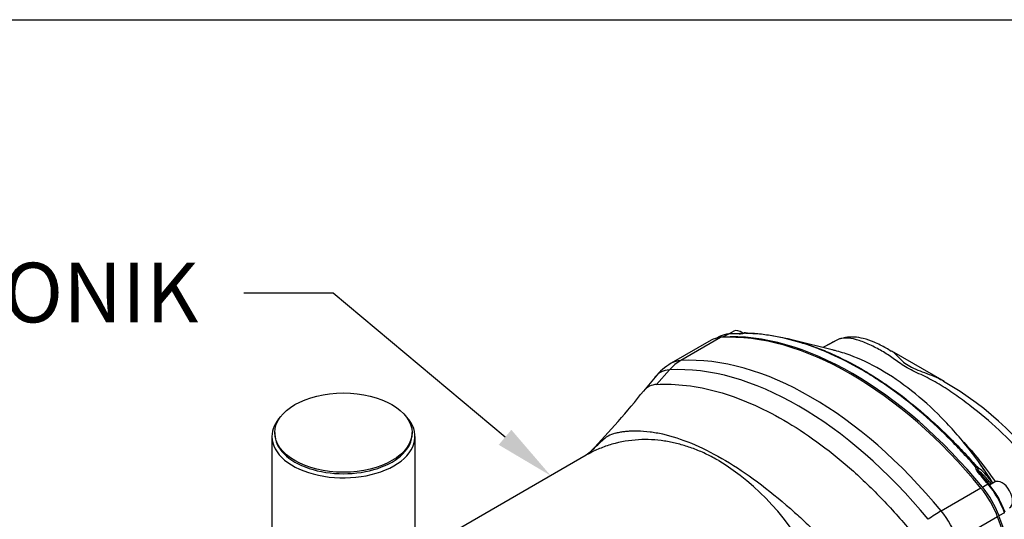
# Paper-space layout 'Sheet1' of a CAD drawing. Units: millimetres. Extents: x 0 to 210, y -3 to 297.
# Drawn here: x 28 to 61, y 275 to 292 of the extents above; entities that cross this region are included whole.
import ezdxf
from ezdxf import colors
from ezdxf.entities.mleader import LeaderData, LeaderLine
from ezdxf.math import Vec2, Vec3

# ---------------------------------------------------------------- set-up
doc = ezdxf.new("R2010")
doc.units = ezdxf.units.MM
doc.layers.add('A700N0BT00', color=7, linetype='Continuous')
doc.layers.add('Default', color=7, linetype='Continuous')

# ---------------------------------------------------------------- blocks, each defined once
blk = doc.blocks.new('SE14')
at = {"layer": 'A700N0BT00', "color": 7, "linetype": 'Continuous'}
for p, q in [((51.379, 281.347), (50.045, 280.577)), ((51.369, 281.392), (51.216, 281.317)), ((51.646, 281.465), (51.444, 281.365)), ((52.035, 281.48), (51.671, 281.471)), ((51.82, 281.557), (51.672, 281.471)), ((55.345, 281.294), (54.806, 281.014)), ((51.061, 281.255), (49.727, 280.485)), ((55.127, 280.933), (53.856, 281.254)), ((58.888, 279.874), (57.119, 280.895)), ((49.182, 280.022), (48.798, 279.555)), ((49.667, 280.266), (49.233, 279.775)), ((36.335, 278.032), (36.335, 272.615)), ((36.435, 278.162), (36.435, 278.113)), ((41.035, 278.113), (41.035, 278.162)), ((41.135, 274.517), (41.135, 278.032)), ((46.879, 277.408), (42.409, 274.828)), ((60.013, 276.903), (60.013, 276.893)), ((60.386, 276.451), (60.027, 276.875)), ((60.16, 276.333), (60.347, 276.442)), ((60.38, 276.428), (60.613, 276.105)), ((60.383, 276.424), (60.44, 276.468)), ((60.57, 276.505), (60.397, 276.405)), ((60.112, 276.305), (58.778, 275.535)), ((60.746, 275.876), (60.909, 275.512)), ((60.904, 275.477), (60.716, 275.37)), ((60.668, 275.342), (59.334, 274.571))]:
    blk.add_line(p, q, dxfattribs=at)
for centre, radius, start, end in [((51.473, 280.673), 0.694, 92.4224, 114.0173), ((51.675, 280.771), 0.694, 92.404, 116.3429), ((51.991, 282.134), 0.66, 271.3521, 285.744), ((52.024, 281.997), 0.516, 271.3778, 286.1521), ((52.197, 281.405), 0.1, 88.7152, 105.0015), ((50.727, 278.753), 2, 120, 140.6053), ((49.257, 279.187), 0.589, 92.3772, 140.192), ((53.898, 271.024), 10.143, 31.3083, 60.7537), ((23.997, 299.458), 31.8, 316.45, 321.2748), ((48.194, 277.035), 1.164, 107.221, 133.4606), ((46.787, 269.934), 8.581, 27.0455, 58.1339), ((60.134, 277.012), 0.207, 177.7756, 224.5151), ((58.12, 274.722), 2.96, 38.314, 50.3845), ((52.306, 270.866), 10.036, 34.2207, 39.6016), ((49.493, 269.47), 13.052, 32.6471, 35.754), ((60.473, 277.111), 0.504, 197.7525, 204.3529), ((60.179, 276.951), 0.187, 178.2798, 181.8682), ((60.106, 276.959), 0.114, 186.4259, 226.9488), ((58.187, 274.683), 2.874, 38.3848, 50.5456), ((57.722, 274.283), 3.398, 20.5674, 39.4326), ((58.466, 275.019), 2.505, 35.5502, 37.8814), ((57.524, 274.169), 3.411, 20.6163, 39.3837), ((57.83, 274.345), 3.293, 27.6949, 32.3051)]:
    blk.add_arc(centre, radius, start, end, dxfattribs=at)
for centre, major_axis, ratio, start_param, end_param in [((52.061, 279.523), (1, -1.732), 0.57735, 2.859611, 3.141593), ((55.745, 269.672), (-6.4, 11.085), 0.57735, 4.994371, 6.001204), ((55.802, 269.708), (-6.39, 11.068), 0.57735, 4.99455, 6.001025), ((55.996, 269.82), (-6.383, 11.056), 0.57735, -0.327578, -0.282549), ((51.676, 281.372), (0.0058, -0.0998), 0.784121, 3.141679, 3.464806), ((52.07, 281.124), (-0.25, 0.433), 0.57735, 5.350722, 6.283185), ((52.034, 281.38), (-0.0008, -0.1), 0.773079, 3.123803, 3.516257), ((52.197, 281.405), (-0.0022, -0.1), 0.764083, 3.141593, 3.527107), ((52.197, 281.405), (0.0259, -0.0966), 0.065561, 3.141593, 3.387164), ((52.197, 281.405), (-0.0022, -0.1), 0.764083, 2.746147, 3.141593), ((54.411, 268.902), (-6.4, 11.085), 0.57735, 4.994371, 6.001204), ((50.727, 278.753), (-0.117, 1.997), 0.78425, 0.374906, 0.666363), ((54.005, 268.667), (-6.358, 11.012), 0.57735, 4.994371, 6.001204), ((50.727, 278.753), (1, -1.732), 0.57735, 2.859611, 3.141593), ((50.321, 278.518), (0.958, -1.659), 0.57735, 2.859611, 3.355349), ((38.735, 278.032), (-2.4, 0), 0.57735, 5.782673, 6.283185), ((38.735, 278.032), (-2.4, 0), 0.57735, 0, 3.642105), ((38.735, 278.113), (-2.3, 0), 0.57735, 0, 3.141593), ((59.893, 276.962), (0.0753, 0.0658), 0.278729, 0.09574, 0.8767), ((59.893, 276.962), (0.0992, -0.0125), 0.643361, 0.119433, 1.302484), ((59.893, 276.962), (-0.0349, 0.0937), 0.995073, 4.309694, 5.099653), ((60.148, 277.423), (0.231, 0.191), 0.228394, 3.765514, 4.04267), ((59.933, 276.936), (0.0637, 0.0771), 0.855425, 4.966687, 6.108498), ((59.951, 276.809), (-0.0754, -0.0657), 0.262708, 3.141849, 4.018567), ((55.996, 269.82), (-6.383, 11.056), 0.57735, -1.288247, -1.243219), ((60.309, 276.388), (-0.0771, -0.0636), 0.227643, 3.141808, 4.025352), ((60.309, 276.388), (-0.0771, -0.0636), 0.227643, 2.506916, 3.141808), ((60.36, 276.501), (0.0784, 0.062), 0.833662, 5.14554, 6.19366), ((60.82, 276.072), (-0.25, 0.433), 0.57735, 3.141593, 6.283185), ((59.429, 275.269), (-1, 1.732), 0.57735, 4.430407, 4.994371), ((60.438, 275.852), (0.25, -0.433), 0.57735, 1.302682, 1.838911), ((58.095, 274.499), (1.543, 1.272), 0.227198, 0.936198, 1.227655), ((58.095, 274.499), (1, -1.732), 0.57735, 1.288815, 1.852778), ((52.799, 274.908), (6.39, -11.068), 0.57735, 0.558167, 1.288636), ((52.74, 274.877), (6.4, -11.085), 0.57735, 0.565208, 1.288815)]:
    blk.add_ellipse(centre, major_axis=major_axis, ratio=ratio, start_param=start_param, end_param=end_param, dxfattribs=at)
blk.add_ellipse((38.735, 278.162), major_axis=(-2.3, 0), ratio=0.57735, dxfattribs=at)
for points, knots in [([(59.927, 277.02), (59.777, 277.192), (59.625, 277.359), (59.394, 277.605), (59.317, 277.686), (59.162, 277.846), (59.083, 277.925), (58.691, 278.314), (58.374, 278.606), (57.731, 279.152), (57.405, 279.407), (56.993, 279.701), (56.91, 279.759), (56.744, 279.872), (56.66, 279.927), (56.41, 280.089), (56.243, 280.191), (55.743, 280.479), (55.41, 280.649), (54.911, 280.87), (54.745, 280.938), (54.496, 281.032), (54.413, 281.062), (54.247, 281.119), (54.164, 281.146), (53.751, 281.273), (53.426, 281.352), (52.789, 281.46), (52.477, 281.491), (52.17, 281.498)], [0, 0, 0, 0, 0.0625, 0.0625, 0.09375, 0.09375, 0.125, 0.125, 0.25, 0.25, 0.375, 0.375, 0.40625, 0.40625, 0.4375, 0.4375, 0.5, 0.5, 0.625, 0.625, 0.6875, 0.6875, 0.71875, 0.71875, 0.75, 0.75, 0.875, 0.875, 1, 1, 1, 1]), ([(52.228, 281.497), (52.531, 281.491), (52.841, 281.462), (53.471, 281.355), (53.793, 281.278), (54.203, 281.151), (54.285, 281.124), (54.45, 281.068), (54.532, 281.038), (54.779, 280.945), (54.945, 280.877), (55.441, 280.656), (55.773, 280.487), (56.273, 280.198), (56.439, 280.097), (56.69, 279.935), (56.773, 279.88), (56.94, 279.767), (57.023, 279.71), (57.436, 279.416), (57.762, 279.161), (58.408, 278.615), (58.726, 278.323), (59.12, 277.934), (59.198, 277.855), (59.354, 277.696), (59.432, 277.615), (59.663, 277.369), (59.816, 277.201), (59.966, 277.029)], [0, 0, 0, 0, 0.125, 0.125, 0.25, 0.25, 0.28125, 0.28125, 0.3125, 0.3125, 0.375, 0.375, 0.5, 0.5, 0.5625, 0.5625, 0.59375, 0.59375, 0.625, 0.625, 0.75, 0.75, 0.875, 0.875, 0.90625, 0.90625, 0.9375, 0.9375, 1, 1, 1, 1]), ([(62.371, 276.183), (62.145, 276.571), (61.894, 276.939), (61.337, 277.632), (61.034, 277.952), (60.404, 278.541), (60.076, 278.813), (59.574, 279.197), (59.406, 279.321), (59.064, 279.56), (58.891, 279.675), (58.538, 279.887), (58.355, 279.983), (57.987, 280.16), (57.804, 280.243), (57.477, 280.425), (57.343, 280.521), (57.09, 280.703), (56.968, 280.789), (56.708, 280.944), (56.573, 281.014), (56.3, 281.144), (56.163, 281.202), (55.902, 281.291), (55.78, 281.32), (55.552, 281.339), (55.447, 281.328), (55.35, 281.295)], [0, 0, 0, 0, 0.125, 0.125, 0.25, 0.25, 0.375, 0.375, 0.4375, 0.4375, 0.5, 0.5, 0.5625, 0.5625, 0.625, 0.625, 0.6875, 0.6875, 0.75, 0.75, 0.8125, 0.8125, 0.875, 0.875, 0.9375, 0.9375, 1, 1, 1, 1]), ([(57.106, 280.881), (57.043, 280.923), (56.874, 281.033), (56.539, 281.194), (56.189, 281.318), (55.873, 281.371), (55.603, 281.367), (55.462, 281.321), (55.399, 281.3)], [0, 0, 0, 0, 0.112993, 0.354891, 0.566779, 0.743751, 0.903368, 1, 1, 1, 1]), ([(60.512, 276.472), (60.264, 276.866), (59.999, 277.243), (59.422, 277.98), (59.105, 278.34), (58.46, 278.995), (58.128, 279.292), (57.446, 279.829), (57.097, 280.068), (56.4, 280.47), (56.057, 280.631), (55.552, 280.816), (55.384, 280.868), (55.182, 280.92), (55.145, 280.929), (55.108, 280.937)], [0.0062108, 0.0062108, 0.0062108, 0.0062108, 0.125, 0.125, 0.25, 0.25, 0.375, 0.375, 0.5, 0.5, 0.625, 0.625, 0.6875, 0.6875, 0.7013769, 0.7013769, 0.7013769, 0.7013769]), ([(57.12, 280.895), (57.149, 280.878), (57.175, 280.859), (57.234, 280.809), (57.267, 280.773), (57.38, 280.652), (57.472, 280.551), (57.68, 280.409), (57.763, 280.363), (57.944, 280.279), (58.044, 280.24), (58.245, 280.163), (58.348, 280.125), (58.554, 280.042), (58.658, 279.997), (58.793, 279.928), (58.828, 279.909), (58.862, 279.889)], [0.2578384, 0.2578384, 0.2578384, 0.2578384, 0.28125, 0.28125, 0.3125, 0.3125, 0.375, 0.375, 0.40625, 0.40625, 0.4375, 0.4375, 0.46875, 0.46875, 0.5, 0.5, 0.5111606, 0.5111606, 0.5111606, 0.5111606]), ([(49.233, 279.775), (49.557, 279.794), (49.893, 279.783), (50.583, 279.701), (50.936, 279.63), (51.654, 279.428), (52.019, 279.298), (52.755, 278.981), (53.126, 278.794), (53.867, 278.366), (54.238, 278.125), (54.974, 277.592), (55.339, 277.301), (56.057, 276.673), (56.41, 276.336), (57.1, 275.623), (57.436, 275.246), (57.761, 274.852)], [0, 0, 0, 0, 0.125, 0.125, 0.25, 0.25, 0.375, 0.375, 0.5, 0.5, 0.625, 0.625, 0.75, 0.75, 0.875, 0.875, 1, 1, 1, 1]), ([(47.849, 278.147), (47.898, 278.158), (47.993, 278.179), (48.132, 278.2), (48.262, 278.214), (48.382, 278.221), (48.49, 278.224), (48.694, 278.223), (49.001, 278.201), (49.589, 278.096), (50.38, 277.842), (51.409, 277.332), (52.487, 276.632), (53.342, 275.952), (53.966, 275.4), (54.364, 275.028), (54.785, 274.612), (55.227, 274.151), (55.521, 273.82), (55.673, 273.65)], [0, 0, 0, 0, 0.026336, 0.050467, 0.072391, 0.092106, 0.109609, 0.124902, 0.189377, 0.249885, 0.376981, 0.499954, 0.622537, 0.749442, 0.792487, 0.839065, 0.889184, 0.942836, 1, 1, 1, 1]), ([(51.318, 277.222), (51.252, 277.259), (51.12, 277.333), (50.921, 277.434), (50.72, 277.525), (50.518, 277.608), (50.315, 277.681), (50.112, 277.745), (49.908, 277.8), (49.703, 277.845), (49.276, 277.92), (48.604, 277.952), (47.88, 277.829), (47.389, 277.657), (47.119, 277.536), (46.975, 277.462), (46.899, 277.42), (46.878, 277.408)], [0, 0, 0, 0, 0.0138542, 0.0277245, 0.0416119, 0.0555174, 0.0694421, 0.0833868, 0.0973525, 0.1113403, 0.1253511, 0.1853378, 0.2501622, 0.2813645, 0.2970796, 0.3127659, 0.3188449, 0.3188449, 0.3188449, 0.3188449]), ([(47.05, 277.545), (47.051, 277.546), (47.161, 277.662), (47.278, 277.772), (47.393, 277.88)], [0.94220936, 0.94220936, 0.94220936, 0.94220936, 0.94289144, 0.99999959, 0.99999959, 0.99999959, 0.99999959]), ([(59.966, 277.029), (59.969, 277.03), (59.974, 277.027), (59.989, 277.018), (59.997, 277.011), (60.008, 277.002)], [0, 0, 0, 0, 0.5, 0.5, 1, 1, 1, 1])]:
    blk.add_open_spline(points, degree=3, knots=knots, dxfattribs=at)
for points in [[(55.35, 281.295), (55.17, 281.201), (54.989, 281.107), (54.809, 281.013)], [(55.395, 281.315), (55.379, 281.31), (55.364, 281.304), (55.35, 281.295)], [(59.534, 277.84), (59.706, 277.655), (59.874, 277.463), (60.038, 277.263)], [(47.061, 277.556), (47.074, 277.555), (47.011, 277.504), (46.874, 277.406)]]:
    blk.add_open_spline(points, degree=3, dxfattribs=at)

psp = doc.layouts.new('Sheet1')

# ---------------------------------------------------------------- linework, layer by layer
at = {"layer": 'Default', "color": 7, "linetype": 'Continuous'}
psp.add_line((4.5, 292), (205, 292), dxfattribs=at)

# ---------------------------------------------------------------- block references
at = {"layer": 'Default'}
psp.add_blockref('SE14', (0, 0), dxfattribs=at)

# ---------------------------------------------------------------- leaders
at = {"layer": 'Default', "color": 7, "linetype": 'Continuous'}
ml = psp.add_multileader_mtext('Standard', dxfattribs=at)
ml.set_content('{\\pxsm0.9;\\fArial|b0||i0||c0|p34;\\W1.;ATRONIK\\P}', color=256)
ml.set_leader_properties()
ml.build(insert=Vec2(0, 0))
ml.multileader.update_dxf_attribs({"dogleg_length": 3, "arrow_head_size": 2})
ctx = ml.context
ctx.base_point, ctx.char_height, ctx.arrow_head_size, ctx.landing_gap_size = Vec3(21.59, 282.838), 2, 2, 0.7
notes = []
notes.append((ctx, [(0, (1, 1, 0), (38.394, 282.838), (-1, 0), 3, [(0, [(45.685, 276.719)], 0, [])])]))
ctx.mtext.insert = Vec3(22.29, 283.855)
for ctx, leaders in notes:
    for number, flags, end, landing, length, lines in leaders:
        leader = LeaderData()
        leader.index, (leader.has_last_leader_line, leader.has_dogleg_vector, leader.attachment_direction) = number, flags
        leader.last_leader_point, leader.dogleg_vector, leader.dogleg_length = Vec3(end), Vec3(landing), length
        for number, points, colour, breaks in lines:
            line = LeaderLine()
            line.index, line.vertices, line.color, line.breaks = number, Vec3.list(points), colors.encode_raw_color(colour), breaks
            leader.lines.append(line)
        ctx.leaders.append(leader)

doc.saveas('drawing.dxf')
